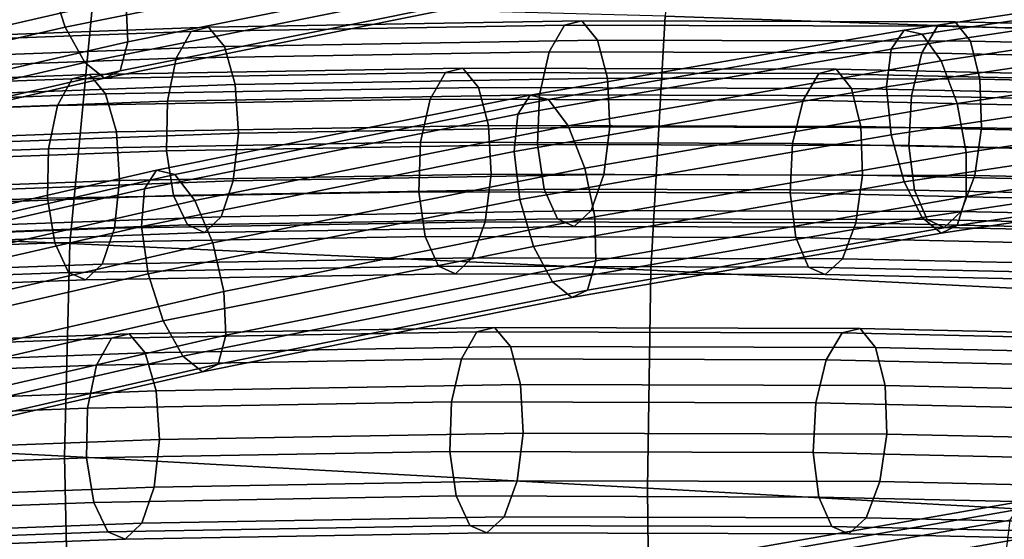
# Model space of a CAD drawing. Extents: x -17.1 to 17, y -16.8 to 19.
# Drawn here: x -2.7 to -1.5, y 16.3 to 16.9 of the extents above; entities that cross this region are included whole.
import ezdxf

# ---------------------------------------------------------------- set-up
doc = ezdxf.new("R2010")
doc.units = 0
doc.header["$MEASUREMENT"] = 0
doc.layers.add('AFUFU-3D-CH-CU', color=2, linetype='CONTINUOUS')
doc.layers.add('AFUFU-3D-CH-FR', color=2, linetype='CONTINUOUS')

msp = doc.modelspace()

# ---------------------------------------------------------------- linework, layer by layer
at = {"layer": 'AFUFU-3D-CH-CU'}
for points in [[(-1.9044, 17.3147, 42.5106), (-1.9342, 16.9529, 42.1365), (-1.2703, 16.9299, 42.2174), (-1.2553, 17.3088, 42.5886)], [(-3.2885, 16.982, 41.8768), (-3.3275, 16.7126, 41.4407), (-2.6362, 16.6848, 41.5845), (-2.6091, 16.9705, 42.021)], [(-2.6091, 16.9705, 42.021), (-2.6362, 16.6848, 41.5845), (-1.951, 16.6532, 41.7), (-1.9342, 16.9529, 42.1365)], [(-1.9342, 16.9529, 42.1365), (-1.951, 16.6532, 41.7), (-1.2791, 16.6196, 41.7812), (-1.2703, 16.9299, 42.2174)], [(-3.3275, 16.7126, 41.4407), (-3.3367, 16.469, 40.9785), (-2.6426, 16.4338, 41.1187), (-2.6362, 16.6848, 41.5845)], [(-2.6362, 16.6848, 41.5845), (-2.6426, 16.4338, 41.1187), (-1.9552, 16.3961, 41.2315), (-1.951, 16.6532, 41.7)], [(-1.951, 16.6532, 41.7), (-1.9552, 16.3961, 41.2315), (-1.2817, 16.3583, 41.311), (-1.2791, 16.6196, 41.7812)], [(-3.3367, 16.469, 40.9785), (-3.33, 16.2532, 40.4995), (-2.638, 16.2141, 40.6349), (-2.6426, 16.4338, 41.1187)], [(-2.6426, 16.4338, 41.1187), (-2.638, 16.2141, 40.6349), (-1.9526, 16.1736, 40.7439), (-1.9552, 16.3961, 41.2315)], [(-1.9552, 16.3961, 41.2315), (-1.9526, 16.1736, 40.7439), (-1.281, 16.1343, 40.8209), (-1.2817, 16.3583, 41.311)]]:
    msp.add_3dface(points, dxfattribs=at)
at = {"layer": 'AFUFU-3D-CH-FR'}
for points in [[(-2.2051, 17.0274, 36.2772), (-2.2213, 17.0828, 36.2919), (-2.6595, 16.9949, 36.1174), (-2.6419, 16.9397, 36.1032)], [(-3.0446, 16.9804, 35.757), (-2.6044, 17.0814, 35.9324), (-2.5834, 17.0316, 35.9067), (-3.0225, 16.9308, 35.7318)], [(-2.5703, 16.9743, 35.9047), (-2.1327, 17.0622, 36.0791), (-2.1316, 17.0103, 36.1007), (-2.568, 16.9227, 35.9269)], [(-2.6595, 16.9949, 36.1174), (-2.6674, 17.051, 36.107), (-3.1069, 16.9501, 35.9319), (-3.0976, 16.8943, 35.9429)], [(-3.0225, 16.9308, 35.7318), (-2.5834, 17.0316, 35.9067), (-2.5703, 16.9743, 35.9047), (-3.0079, 16.8738, 35.7304)], [(-2.1829, 16.9856, 36.2412), (-2.2051, 17.0274, 36.2772), (-2.6419, 16.9397, 36.1032), (-2.6188, 16.8981, 36.0676)], [(-2.568, 16.9227, 35.9269), (-2.1316, 17.0103, 36.1007), (-2.1414, 16.9759, 36.1416), (-2.5771, 16.8885, 35.968)], [(-1.2274, 16.98, 35.4608), (-1.2118, 17.0024, 35.414), (-1.6525, 16.9365, 35.2385), (-1.6676, 16.9141, 35.2854)], [(-1.6525, 16.9365, 35.2385), (-1.2118, 17.0024, 35.414), (-1.1907, 16.9973, 35.3626), (-1.6312, 16.9315, 35.1871)], [(-2.6419, 16.9397, 36.1032), (-2.6595, 16.9949, 36.1174), (-3.0976, 16.8943, 35.9429), (-3.0787, 16.8394, 35.9292)], [(-1.6312, 16.9315, 35.1871), (-1.1907, 16.9973, 35.3626), (-1.1687, 16.9661, 35.3184), (-1.6086, 16.9003, 35.1431)], [(-2.1599, 16.9671, 36.1923), (-2.1829, 16.9856, 36.2412), (-2.6188, 16.8981, 36.0676), (-2.5954, 16.8796, 36.0188)], [(-1.2337, 16.9353, 35.4922), (-1.2274, 16.98, 35.4608), (-1.6676, 16.9141, 35.2854), (-1.673, 16.8696, 35.3172)], [(-3.0079, 16.8738, 35.7304), (-2.5703, 16.9743, 35.9047), (-2.568, 16.9227, 35.9269), (-3.0043, 16.8225, 35.753)], [(-2.5771, 16.8885, 35.968), (-2.1414, 16.9759, 36.1416), (-2.1599, 16.9671, 36.1923), (-2.5954, 16.8796, 36.0188)], [(-1.6086, 16.9003, 35.1431), (-1.1687, 16.9661, 35.3184), (-1.151, 16.9157, 35.2914), (-1.5899, 16.85, 35.1166)], [(-2.4728, 16.9398, 36.8173), (-2.0326, 16.9473, 36.642), (-2.0531, 16.9422, 36.5903), (-2.4933, 16.9347, 36.7657)], [(-2.0142, 16.9247, 36.6876), (-2.0326, 16.9473, 36.642), (-2.4728, 16.9398, 36.8173), (-2.4541, 16.9172, 36.8629)], [(-2.0531, 16.9422, 36.5903), (-2.0326, 16.9473, 36.642), (-1.5923, 16.9461, 36.4666), (-1.6129, 16.9411, 36.415)], [(-1.5923, 16.9461, 36.4666), (-2.0326, 16.9473, 36.642), (-2.0142, 16.9247, 36.6876), (-1.5743, 16.9235, 36.5124)], [(-1.6129, 16.9411, 36.415), (-1.5923, 16.9461, 36.4666), (-1.152, 16.9363, 36.2912), (-1.1727, 16.9313, 36.2396)], [(-1.152, 16.9363, 36.2912), (-1.5923, 16.9461, 36.4666), (-1.5743, 16.9235, 36.5124), (-1.1344, 16.9137, 36.3372)], [(-2.6188, 16.8981, 36.0676), (-2.6419, 16.9397, 36.1032), (-3.0787, 16.8394, 35.9292), (-3.0545, 16.7981, 35.894)], [(-2.9335, 16.9185, 36.941), (-2.4933, 16.9347, 36.7657), (-2.5108, 16.9032, 36.7197), (-2.9504, 16.887, 36.8948)], [(-2.9131, 16.9236, 36.9927), (-2.4728, 16.9398, 36.8173), (-2.4933, 16.9347, 36.7657), (-2.9335, 16.9185, 36.941)], [(-2.4541, 16.9172, 36.8629), (-2.4728, 16.9398, 36.8173), (-2.9131, 16.9236, 36.9927), (-2.894, 16.901, 37.0381)], [(-2.4933, 16.9347, 36.7657), (-2.0531, 16.9422, 36.5903), (-2.0711, 16.9107, 36.5445), (-2.5108, 16.9032, 36.7197)], [(-1.6676, 16.9141, 35.2854), (-1.6525, 16.9365, 35.2385), (-2.0933, 16.8597, 35.0629), (-2.1079, 16.8374, 35.11)], [(-2.0933, 16.8597, 35.0629), (-1.6525, 16.9365, 35.2385), (-1.6312, 16.9315, 35.1871), (-2.0719, 16.8547, 35.0116)], [(-2.0719, 16.8547, 35.0116), (-1.6312, 16.9315, 35.1871), (-1.6086, 16.9003, 35.1431), (-2.0486, 16.8236, 34.9678)], [(-2.0711, 16.9107, 36.5445), (-2.0531, 16.9422, 36.5903), (-1.6129, 16.9411, 36.415), (-1.6315, 16.9095, 36.3694)], [(-1.2295, 16.8785, 35.5012), (-1.2337, 16.9353, 35.4922), (-1.673, 16.8696, 35.3172), (-1.6676, 16.813, 35.3266)], [(-1.6315, 16.9095, 36.3694), (-1.6129, 16.9411, 36.415), (-1.1727, 16.9313, 36.2396), (-1.1918, 16.8997, 36.1942)], [(-3.0043, 16.8225, 35.753), (-2.568, 16.9227, 35.9269), (-2.5771, 16.8885, 35.968), (-3.0125, 16.7885, 35.7946)], [(-2.0023, 16.8796, 36.7168), (-2.0142, 16.9247, 36.6876), (-2.4541, 16.9172, 36.8629), (-2.4414, 16.8721, 36.8918)], [(-1.5743, 16.9235, 36.5124), (-2.0142, 16.9247, 36.6876), (-2.0023, 16.8796, 36.7168), (-1.5631, 16.8785, 36.5419)], [(-1.1344, 16.9137, 36.3372), (-1.5743, 16.9235, 36.5124), (-1.5631, 16.8785, 36.5419), (-1.124, 16.8687, 36.367)], [(-2.4414, 16.8721, 36.8918), (-2.4541, 16.9172, 36.8629), (-2.894, 16.901, 37.0381), (-2.8805, 16.856, 37.0667)], [(-2.0825, 16.8599, 36.5151), (-2.5213, 16.8524, 36.6899), (-2.5108, 16.9032, 36.7197), (-2.0711, 16.9107, 36.5445)], [(-1.673, 16.8696, 35.3172), (-1.6676, 16.9141, 35.2854), (-2.1079, 16.8374, 35.11), (-2.1124, 16.793, 35.1422)], [(-2.0825, 16.8599, 36.5151), (-2.0711, 16.9107, 36.5445), (-1.6315, 16.9095, 36.3694), (-1.6437, 16.8587, 36.3403)], [(-1.6437, 16.8587, 36.3403), (-1.6315, 16.9095, 36.3694), (-1.1918, 16.8997, 36.1942), (-1.2049, 16.8489, 36.1655)], [(-1.5899, 16.85, 35.1166), (-1.151, 16.9157, 35.2914), (-1.1417, 16.8577, 35.288), (-1.5794, 16.7922, 35.1136)], [(-2.5954, 16.8796, 36.0188), (-2.6188, 16.8981, 36.0676), (-3.0545, 16.7981, 35.894), (-3.0306, 16.7797, 35.8454)], [(-2.5213, 16.8524, 36.6899), (-2.9601, 16.8363, 36.8646), (-2.9504, 16.887, 36.8948), (-2.5108, 16.9032, 36.7197)], [(-2.0486, 16.8236, 34.9678), (-1.6086, 16.9003, 35.1431), (-1.5899, 16.85, 35.1166), (-2.0288, 16.7735, 34.9417)], [(-3.0125, 16.7885, 35.7946), (-2.5771, 16.8885, 35.968), (-2.5954, 16.8796, 36.0188), (-3.0306, 16.7797, 35.8454)], [(-2.6335, 16.8789, 35.7183), (-2.1933, 16.8864, 35.5429), (-2.2113, 16.8548, 35.4971), (-2.6509, 16.8473, 35.6722)], [(-2.613, 16.8839, 35.7699), (-2.1727, 16.8914, 35.5945), (-2.1933, 16.8864, 35.5429), (-2.6335, 16.8789, 35.7183)], [(-2.1544, 16.8688, 35.6402), (-2.1727, 16.8914, 35.5945), (-2.613, 16.8839, 35.7699), (-2.5943, 16.8613, 35.8154)], [(-2.2113, 16.8548, 35.4971), (-2.1933, 16.8864, 35.5429), (-1.7531, 16.8852, 35.3676), (-1.7716, 16.8537, 35.322)], [(-2.1933, 16.8864, 35.5429), (-2.1727, 16.8914, 35.5945), (-1.7325, 16.8903, 35.4192), (-1.7531, 16.8852, 35.3676)], [(-1.7325, 16.8903, 35.4192), (-2.1727, 16.8914, 35.5945), (-2.1544, 16.8688, 35.6402), (-1.7145, 16.8677, 35.465)], [(-1.7716, 16.8537, 35.322), (-1.7531, 16.8852, 35.3676), (-1.3129, 16.8754, 35.1922), (-1.332, 16.8439, 35.1468)], [(-1.7531, 16.8852, 35.3676), (-1.7325, 16.8903, 35.4192), (-1.2922, 16.8804, 35.2438), (-1.3129, 16.8754, 35.1922)], [(-1.2922, 16.8804, 35.2438), (-1.7325, 16.8903, 35.4192), (-1.7145, 16.8677, 35.465), (-1.2746, 16.8579, 35.2897)], [(-3.0737, 16.8627, 35.8936), (-2.6335, 16.8789, 35.7183), (-2.6509, 16.8473, 35.6722), (-3.0906, 16.8312, 35.8474)], [(-3.0533, 16.8677, 35.9453), (-2.613, 16.8839, 35.7699), (-2.6335, 16.8789, 35.7183), (-3.0737, 16.8627, 35.8936)], [(-2.5943, 16.8613, 35.8154), (-2.613, 16.8839, 35.7699), (-3.0533, 16.8677, 35.9453), (-3.0342, 16.8452, 35.9907)], [(-1.9994, 16.8224, 36.7229), (-2.0023, 16.8796, 36.7168), (-2.4414, 16.8721, 36.8918), (-2.4376, 16.815, 36.8975)], [(-1.5631, 16.8785, 36.5419), (-2.0023, 16.8796, 36.7168), (-1.9994, 16.8224, 36.7229), (-1.5613, 16.8213, 36.5484)], [(-1.2155, 16.8227, 35.4855), (-1.2295, 16.8785, 35.5012), (-1.6676, 16.813, 35.3266), (-1.6525, 16.7573, 35.3114)], [(-1.124, 16.8687, 36.367), (-1.5631, 16.8785, 36.5419), (-1.5613, 16.8213, 36.5484), (-1.1231, 16.8115, 36.3738)], [(-2.5815, 16.8163, 35.8444), (-2.5943, 16.8613, 35.8154), (-3.0342, 16.8452, 35.9907), (-3.0207, 16.8001, 36.0193)], [(-2.4376, 16.815, 36.8975), (-2.4414, 16.8721, 36.8918), (-2.8805, 16.856, 37.0667), (-2.8757, 16.7988, 37.072)], [(-2.1424, 16.8238, 35.6694), (-2.1544, 16.8688, 35.6402), (-2.5943, 16.8613, 35.8154), (-2.5815, 16.8163, 35.8444)], [(-1.7145, 16.8677, 35.465), (-2.1544, 16.8688, 35.6402), (-2.1424, 16.8238, 35.6694), (-1.7033, 16.8226, 35.4945)], [(-1.6676, 16.813, 35.3266), (-1.673, 16.8696, 35.3172), (-2.1124, 16.793, 35.1422), (-2.1057, 16.7366, 35.1521)], [(-1.2746, 16.8579, 35.2897), (-1.7145, 16.8677, 35.465), (-1.7033, 16.8226, 35.4945), (-1.2642, 16.8128, 35.3196)], [(-2.5224, 16.794, 36.6831), (-2.9602, 16.7779, 36.8575), (-2.9601, 16.8363, 36.8646), (-2.5213, 16.8524, 36.6899)], [(-2.2227, 16.804, 35.4676), (-2.6614, 16.7965, 35.6424), (-2.6509, 16.8473, 35.6722), (-2.2113, 16.8548, 35.4971)], [(-2.1079, 16.8374, 35.11), (-2.0933, 16.8597, 35.0629), (-2.5342, 16.7711, 34.8872), (-2.5483, 16.749, 34.9346)], [(-2.5342, 16.7711, 34.8872), (-2.0933, 16.8597, 35.0629), (-2.0719, 16.8547, 35.0116), (-2.5127, 16.7662, 34.836)], [(-2.0846, 16.8014, 36.5087), (-2.5224, 16.794, 36.6831), (-2.5213, 16.8524, 36.6899), (-2.0825, 16.8599, 36.5151)], [(-2.5127, 16.7662, 34.836), (-2.0719, 16.8547, 35.0116), (-2.0486, 16.8236, 34.9678), (-2.4888, 16.7352, 34.7925)], [(-2.2227, 16.804, 35.4676), (-2.2113, 16.8548, 35.4971), (-1.7716, 16.8537, 35.322), (-1.7839, 16.8028, 35.2929)], [(-2.0846, 16.8014, 36.5087), (-2.0825, 16.8599, 36.5151), (-1.6437, 16.8587, 36.3403), (-1.6468, 16.8003, 36.3343)], [(-2.0288, 16.7735, 34.9417), (-1.5899, 16.85, 35.1166), (-1.5794, 16.7922, 35.1136), (-2.0171, 16.716, 34.9392)], [(-1.7839, 16.8028, 35.2929), (-1.7716, 16.8537, 35.322), (-1.332, 16.8439, 35.1468), (-1.3451, 16.7931, 35.1181)], [(-1.6468, 16.8003, 36.3343), (-1.6437, 16.8587, 36.3403), (-1.2049, 16.8489, 36.1655), (-1.209, 16.7905, 36.1599)], [(-1.5794, 16.7922, 35.1136), (-1.1417, 16.8577, 35.288), (-1.1427, 16.8054, 35.3087), (-1.5794, 16.7401, 35.1348)], [(-2.6614, 16.7965, 35.6424), (-3.1002, 16.7804, 35.8172), (-3.0906, 16.8312, 35.8474), (-2.6509, 16.8473, 35.6722)], [(-2.1124, 16.793, 35.1422), (-2.1079, 16.8374, 35.11), (-2.5483, 16.749, 34.9346), (-2.5518, 16.7048, 34.9672)], [(-2.5777, 16.7591, 35.8501), (-2.5815, 16.8163, 35.8444), (-3.0207, 16.8001, 36.0193), (-3.0159, 16.743, 36.0246)], [(-2.4436, 16.7587, 36.8786), (-2.4376, 16.815, 36.8975), (-2.8757, 16.7988, 37.072), (-2.8807, 16.7426, 37.0528)], [(-2.1396, 16.7665, 35.6755), (-2.1424, 16.8238, 35.6694), (-2.5815, 16.8163, 35.8444), (-2.5777, 16.7591, 35.8501)], [(-2.4888, 16.7352, 34.7925), (-2.0486, 16.8236, 34.9678), (-2.0288, 16.7735, 34.9417), (-2.4678, 16.6854, 34.7669)], [(-2.0064, 16.7662, 36.7045), (-1.9994, 16.8224, 36.7229), (-2.4376, 16.815, 36.8975), (-2.4436, 16.7587, 36.8786)], [(-1.7033, 16.8226, 35.4945), (-2.1424, 16.8238, 35.6694), (-2.1396, 16.7665, 35.6755), (-1.7014, 16.7654, 35.501)], [(-1.5613, 16.8213, 36.5484), (-1.9994, 16.8224, 36.7229), (-2.0064, 16.7662, 36.7045), (-1.5692, 16.765, 36.5303)], [(-1.2642, 16.8128, 35.3196), (-1.7033, 16.8226, 35.4945), (-1.7014, 16.7654, 35.501), (-1.2633, 16.7556, 35.3264)], [(-1.1951, 16.7806, 35.4488), (-1.2155, 16.8227, 35.4855), (-1.6525, 16.7573, 35.3114), (-1.6313, 16.7154, 35.2751)], [(-1.1231, 16.8115, 36.3738), (-1.5613, 16.8213, 36.5484), (-1.5692, 16.765, 36.5303), (-1.132, 16.7553, 36.3562)], [(-2.2248, 16.7456, 35.4613), (-2.6626, 16.7381, 35.6357), (-2.6614, 16.7965, 35.6424), (-2.2227, 16.804, 35.4676)], [(-2.2248, 16.7456, 35.4613), (-2.2227, 16.804, 35.4676), (-1.7839, 16.8028, 35.2929), (-1.787, 16.7444, 35.2869)], [(-1.6525, 16.7573, 35.3114), (-1.6676, 16.813, 35.3266), (-2.1057, 16.7366, 35.1521), (-2.0895, 16.6812, 35.1373)], [(-1.5794, 16.7401, 35.1348), (-1.1427, 16.8054, 35.3087), (-1.154, 16.7709, 35.349), (-1.59, 16.7057, 35.1754)], [(-2.6626, 16.7381, 35.6357), (-3.1004, 16.722, 35.8101), (-3.1002, 16.7804, 35.8172), (-2.6614, 16.7965, 35.6424)], [(-2.5139, 16.7413, 36.7009), (-2.9508, 16.7253, 36.8749), (-2.9602, 16.7779, 36.8575), (-2.5224, 16.794, 36.6831)], [(-2.1057, 16.7366, 35.1521), (-2.1124, 16.793, 35.1422), (-2.5518, 16.7048, 34.9672), (-2.5438, 16.6487, 34.9776)], [(-2.077, 16.7488, 36.5269), (-2.5139, 16.7413, 36.7009), (-2.5224, 16.794, 36.6831), (-2.0846, 16.8014, 36.5087)], [(-2.077, 16.7488, 36.5269), (-2.0846, 16.8014, 36.5087), (-1.6468, 16.8003, 36.3343), (-1.6401, 16.7476, 36.3528)], [(-2.0171, 16.716, 34.9392), (-1.5794, 16.7922, 35.1136), (-1.5794, 16.7401, 35.1348), (-2.016, 16.6641, 34.9609)], [(-1.787, 16.7444, 35.2869), (-1.7839, 16.8028, 35.2929), (-1.3451, 16.7931, 35.1181), (-1.3492, 16.7347, 35.1125)], [(-1.6401, 16.7476, 36.3528), (-1.6468, 16.8003, 36.3343), (-1.209, 16.7905, 36.1599), (-1.2032, 16.7379, 36.1788)], [(-1.1729, 16.7619, 35.3996), (-1.1951, 16.7806, 35.4488), (-1.6313, 16.7154, 35.2751), (-1.6087, 16.6968, 35.226)], [(-2.5483, 16.749, 34.9346), (-2.5342, 16.7711, 34.8872), (-2.9754, 16.6699, 34.7115), (-2.9889, 16.6478, 34.7591)], [(-2.9754, 16.6699, 34.7115), (-2.5342, 16.7711, 34.8872), (-2.5127, 16.7662, 34.836), (-2.9538, 16.6649, 34.6603)], [(-2.4678, 16.6854, 34.7669), (-2.0288, 16.7735, 34.9417), (-2.0171, 16.716, 34.9392), (-2.4547, 16.6281, 34.7649)], [(-1.59, 16.7057, 35.1754), (-1.154, 16.7709, 35.349), (-1.1729, 16.7619, 35.3996), (-1.6087, 16.6968, 35.226)], [(-2.5837, 16.7028, 35.8312), (-2.5777, 16.7591, 35.8501), (-3.0159, 16.743, 36.0246), (-3.0209, 16.6868, 36.0054)], [(-2.9538, 16.6649, 34.6603), (-2.5127, 16.7662, 34.836), (-2.4888, 16.7352, 34.7925), (-2.929, 16.6342, 34.6171)], [(-2.458, 16.7163, 36.8396), (-2.4436, 16.7587, 36.8786), (-2.8807, 16.7426, 37.0528), (-2.8944, 16.7003, 37.0135)], [(-2.1465, 16.7103, 35.6571), (-2.1396, 16.7665, 35.6755), (-2.5777, 16.7591, 35.8501), (-2.5837, 16.7028, 35.8312)], [(-2.0215, 16.7237, 36.6657), (-2.0064, 16.7662, 36.7045), (-2.4436, 16.7587, 36.8786), (-2.458, 16.7163, 36.8396)], [(-1.7014, 16.7654, 35.501), (-2.1396, 16.7665, 35.6755), (-2.1465, 16.7103, 35.6571), (-1.7093, 16.7091, 35.4829)], [(-1.6313, 16.7154, 35.2751), (-1.6525, 16.7573, 35.3114), (-2.0895, 16.6812, 35.1373), (-2.0673, 16.6394, 35.1014)], [(-1.5692, 16.765, 36.5303), (-2.0064, 16.7662, 36.7045), (-2.0215, 16.7237, 36.6657), (-1.585, 16.7226, 36.4919)], [(-1.2633, 16.7556, 35.3264), (-1.7014, 16.7654, 35.501), (-1.7093, 16.7091, 35.4829), (-1.2721, 16.6994, 35.3087)], [(-1.132, 16.7553, 36.3562), (-1.5692, 16.765, 36.5303), (-1.585, 16.7226, 36.4919), (-1.1486, 16.7129, 36.318)], [(-2.5518, 16.7048, 34.9672), (-2.5483, 16.749, 34.9346), (-2.9889, 16.6478, 34.7591), (-2.9913, 16.6039, 34.7921)], [(-2.2172, 16.6929, 35.4795), (-2.654, 16.6855, 35.6535), (-2.6626, 16.7381, 35.6357), (-2.2248, 16.7456, 35.4613)], [(-2.0614, 16.7139, 36.5654), (-2.4977, 16.7065, 36.7392), (-2.5139, 16.7413, 36.7009), (-2.077, 16.7488, 36.5269)], [(-2.2172, 16.6929, 35.4795), (-2.2248, 16.7456, 35.4613), (-1.787, 16.7444, 35.2869), (-1.7803, 16.6917, 35.3054)], [(-2.0614, 16.7139, 36.5654), (-2.077, 16.7488, 36.5269), (-1.6401, 16.7476, 36.3528), (-1.6251, 16.7128, 36.3916)], [(-1.6251, 16.7128, 36.3916), (-1.6401, 16.7476, 36.3528), (-1.2032, 16.7379, 36.1788), (-1.1888, 16.7031, 36.2178)], [(-2.654, 16.6855, 35.6535), (-3.0909, 16.6694, 35.8275), (-3.1004, 16.722, 35.8101), (-2.6626, 16.7381, 35.6357)], [(-2.4977, 16.7065, 36.7392), (-2.934, 16.6904, 36.913), (-2.9508, 16.7253, 36.8749), (-2.5139, 16.7413, 36.7009)], [(-2.929, 16.6342, 34.6171), (-2.4888, 16.7352, 34.7925), (-2.4678, 16.6854, 34.7669), (-2.9069, 16.5846, 34.592)], [(-2.0895, 16.6812, 35.1373), (-2.1057, 16.7366, 35.1521), (-2.5438, 16.6487, 34.9776), (-2.5263, 16.5935, 34.9633)], [(-2.016, 16.6641, 34.9609), (-1.5794, 16.7401, 35.1348), (-1.59, 16.7057, 35.1754), (-2.0258, 16.6297, 35.0017)], [(-1.7803, 16.6917, 35.3054), (-1.787, 16.7444, 35.2869), (-1.3492, 16.7347, 35.1125), (-1.3434, 16.682, 35.1314)], [(-2.0414, 16.7049, 36.6155), (-2.0215, 16.7237, 36.6657), (-2.458, 16.7163, 36.8396), (-2.4775, 16.6975, 36.7893)], [(-1.585, 16.7226, 36.4919), (-2.0215, 16.7237, 36.6657), (-2.0414, 16.7049, 36.6155), (-1.6052, 16.7037, 36.4418)], [(-1.1486, 16.7129, 36.318), (-1.585, 16.7226, 36.4919), (-1.6052, 16.7037, 36.4418), (-1.1691, 16.694, 36.2681)], [(-2.4775, 16.6975, 36.7893), (-2.458, 16.7163, 36.8396), (-2.8944, 16.7003, 37.0135), (-2.9136, 16.6814, 36.963)], [(-2.1617, 16.6679, 35.6183), (-2.1465, 16.7103, 35.6571), (-2.5837, 16.7028, 35.8312), (-2.5981, 16.6604, 35.7922)], [(-2.0414, 16.7049, 36.6155), (-2.4775, 16.6975, 36.7893), (-2.4977, 16.7065, 36.7392), (-2.0614, 16.7139, 36.5654)], [(-2.4547, 16.6281, 34.7649), (-2.0171, 16.716, 34.9392), (-2.016, 16.6641, 34.9609), (-2.4524, 16.5765, 34.787)], [(-1.7093, 16.7091, 35.4829), (-2.1465, 16.7103, 35.6571), (-2.1617, 16.6679, 35.6183), (-1.7252, 16.6667, 35.4444)], [(-1.6087, 16.6968, 35.226), (-1.6313, 16.7154, 35.2751), (-2.0673, 16.6394, 35.1014), (-2.0443, 16.6209, 35.0525)], [(-2.0414, 16.7049, 36.6155), (-2.0614, 16.7139, 36.5654), (-1.6251, 16.7128, 36.3916), (-1.6052, 16.7037, 36.4418)], [(-1.6052, 16.7037, 36.4418), (-1.6251, 16.7128, 36.3916), (-1.1888, 16.7031, 36.2178), (-1.1691, 16.694, 36.2681)], [(-2.5981, 16.6604, 35.7922), (-2.5837, 16.7028, 35.8312), (-3.0209, 16.6868, 36.0054), (-3.0346, 16.6444, 35.9661)], [(-2.5438, 16.6487, 34.9776), (-2.5518, 16.7048, 34.9672), (-2.9913, 16.6039, 34.7921), (-2.982, 16.5481, 34.803)], [(-2.4775, 16.6975, 36.7893), (-2.9136, 16.6814, 36.963), (-2.934, 16.6904, 36.913), (-2.4977, 16.7065, 36.7392)], [(-2.0258, 16.6297, 35.0017), (-1.59, 16.7057, 35.1754), (-1.6087, 16.6968, 35.226), (-2.0443, 16.6209, 35.0525)], [(-1.2721, 16.6994, 35.3087), (-1.7093, 16.7091, 35.4829), (-1.7252, 16.6667, 35.4444), (-1.2887, 16.657, 35.2706)], [(-2.2015, 16.6581, 35.518), (-2.6378, 16.6506, 35.6918), (-2.654, 16.6855, 35.6535), (-2.2172, 16.6929, 35.4795)], [(-2.2015, 16.6581, 35.518), (-2.2172, 16.6929, 35.4795), (-1.7803, 16.6917, 35.3054), (-1.7652, 16.6569, 35.3442)], [(-1.7652, 16.6569, 35.3442), (-1.7803, 16.6917, 35.3054), (-1.3434, 16.682, 35.1314), (-1.3289, 16.6472, 35.1704)], [(-2.6378, 16.6506, 35.6918), (-3.0741, 16.6346, 35.8656), (-3.0909, 16.6694, 35.8275), (-2.654, 16.6855, 35.6535)], [(-2.9069, 16.5846, 34.592), (-2.4678, 16.6854, 34.7669), (-2.4547, 16.6281, 34.7649), (-2.8923, 16.5276, 34.5906)], [(-2.0673, 16.6394, 35.1014), (-2.0895, 16.6812, 35.1373), (-2.5263, 16.5935, 34.9633), (-2.5032, 16.5519, 34.9278)], [(-2.1815, 16.649, 35.5681), (-2.1617, 16.6679, 35.6183), (-2.5981, 16.6604, 35.7922), (-2.6177, 16.6416, 35.7419)], [(-2.4524, 16.5765, 34.787), (-2.016, 16.6641, 34.9609), (-2.0258, 16.6297, 35.0017), (-2.4615, 16.5423, 34.8282)], [(-1.7252, 16.6667, 35.4444), (-2.1617, 16.6679, 35.6183), (-2.1815, 16.649, 35.5681), (-1.7454, 16.6479, 35.3944)], [(-1.2887, 16.657, 35.2706), (-1.7252, 16.6667, 35.4444), (-1.7454, 16.6479, 35.3944), (-1.3092, 16.6382, 35.2206)], [(-2.6177, 16.6416, 35.7419), (-2.5981, 16.6604, 35.7922), (-3.0346, 16.6444, 35.9661), (-3.0538, 16.6256, 35.9156)], [(-2.1815, 16.649, 35.5681), (-2.6177, 16.6416, 35.7419), (-2.6378, 16.6506, 35.6918), (-2.2015, 16.6581, 35.518)], [(-2.1815, 16.649, 35.5681), (-2.2015, 16.6581, 35.518), (-1.7652, 16.6569, 35.3442), (-1.7454, 16.6479, 35.3944)], [(-1.7454, 16.6479, 35.3944), (-1.7652, 16.6569, 35.3442), (-1.3289, 16.6472, 35.1704), (-1.3092, 16.6382, 35.2206)], [(-2.6177, 16.6416, 35.7419), (-3.0538, 16.6256, 35.9156), (-3.0741, 16.6346, 35.8656), (-2.6378, 16.6506, 35.6918)], [(-2.5263, 16.5935, 34.9633), (-2.5438, 16.6487, 34.9776), (-2.982, 16.5481, 34.803), (-2.9631, 16.4932, 34.7893)], [(-2.0443, 16.6209, 35.0525), (-2.0673, 16.6394, 35.1014), (-2.5032, 16.5519, 34.9278), (-2.4798, 16.5334, 34.879)], [(-2.4615, 16.5423, 34.8282), (-2.0258, 16.6297, 35.0017), (-2.0443, 16.6209, 35.0525), (-2.4798, 16.5334, 34.879)], [(-2.8923, 16.5276, 34.5906), (-2.4547, 16.6281, 34.7649), (-2.4524, 16.5765, 34.787), (-2.8887, 16.4763, 34.6132)], [(-2.5032, 16.5519, 34.9278), (-2.5263, 16.5935, 34.9633), (-2.9631, 16.4932, 34.7893), (-2.9389, 16.4519, 34.7542)], [(-2.5665, 16.578, 34.7224), (-2.1355, 16.5855, 34.547), (-2.1563, 16.5803, 34.4957), (-2.5873, 16.5728, 34.671)], [(-2.1168, 16.5631, 34.5924), (-2.1355, 16.5855, 34.547), (-2.5665, 16.578, 34.7224), (-2.5475, 16.5556, 34.7676)], [(-2.1563, 16.5803, 34.4957), (-2.1355, 16.5855, 34.547), (-1.7044, 16.5844, 34.3716), (-1.7254, 16.5791, 34.3203)], [(-1.7044, 16.5844, 34.3716), (-2.1355, 16.5855, 34.547), (-2.1168, 16.5631, 34.5924), (-1.6862, 16.562, 34.4171)], [(-1.7254, 16.5791, 34.3203), (-1.7044, 16.5844, 34.3716), (-1.2734, 16.5746, 34.1962), (-1.2945, 16.5693, 34.1449)], [(-1.2734, 16.5746, 34.1962), (-1.7044, 16.5844, 34.3716), (-1.6862, 16.562, 34.4171), (-1.2556, 16.5522, 34.2419)], [(-3.0182, 16.5566, 34.8464), (-2.5873, 16.5728, 34.671), (-2.605, 16.5411, 34.6253), (-3.0354, 16.5249, 34.8004)], [(-2.9975, 16.5618, 34.8978), (-2.5665, 16.578, 34.7224), (-2.5873, 16.5728, 34.671), (-3.0182, 16.5566, 34.8464)], [(-2.5475, 16.5556, 34.7676), (-2.5665, 16.578, 34.7224), (-2.9975, 16.5618, 34.8978), (-2.9781, 16.5395, 34.9429)], [(-2.8887, 16.4763, 34.6132), (-2.4524, 16.5765, 34.787), (-2.4615, 16.5423, 34.8282), (-2.8969, 16.4423, 34.6547)], [(-2.5873, 16.5728, 34.671), (-2.1563, 16.5803, 34.4957), (-2.1746, 16.5486, 34.4501), (-2.605, 16.5411, 34.6253)], [(-2.1746, 16.5486, 34.4501), (-2.1563, 16.5803, 34.4957), (-1.7254, 16.5791, 34.3203), (-1.7442, 16.5474, 34.275)], [(-1.7442, 16.5474, 34.275), (-1.7254, 16.5791, 34.3203), (-1.2945, 16.5693, 34.1449), (-1.3138, 16.5376, 34.0998)], [(-2.1047, 16.5182, 34.6214), (-2.1168, 16.5631, 34.5924), (-2.5475, 16.5556, 34.7676), (-2.5345, 16.5107, 34.7964)], [(-1.6862, 16.562, 34.4171), (-2.1168, 16.5631, 34.5924), (-2.1047, 16.5182, 34.6214), (-1.6748, 16.5171, 34.4465)], [(-1.2556, 16.5522, 34.2419), (-1.6862, 16.562, 34.4171), (-1.6748, 16.5171, 34.4465), (-1.245, 16.5073, 34.2715)], [(-2.5345, 16.5107, 34.7964), (-2.5475, 16.5556, 34.7676), (-2.9781, 16.5395, 34.9429), (-2.9644, 16.4946, 34.9713)], [(-2.4798, 16.5334, 34.879), (-2.5032, 16.5519, 34.9278), (-2.9389, 16.4519, 34.7542), (-2.915, 16.4335, 34.7056)], [(-2.1862, 16.4977, 34.4208), (-2.6157, 16.4903, 34.5956), (-2.605, 16.5411, 34.6253), (-2.1746, 16.5486, 34.4501)], [(-2.1862, 16.4977, 34.4208), (-2.1746, 16.5486, 34.4501), (-1.7442, 16.5474, 34.275), (-1.7567, 16.4966, 34.246)], [(-2.6157, 16.4903, 34.5956), (-3.0452, 16.4741, 34.7704), (-3.0354, 16.5249, 34.8004), (-2.605, 16.5411, 34.6253)], [(-2.8969, 16.4423, 34.6547), (-2.4615, 16.5423, 34.8282), (-2.4798, 16.5334, 34.879), (-2.915, 16.4335, 34.7056)], [(-1.7567, 16.4966, 34.246), (-1.7442, 16.5474, 34.275), (-1.3138, 16.5376, 34.0998), (-1.3271, 16.4868, 34.0712)], [(-2.1018, 16.4611, 34.6275), (-2.1047, 16.5182, 34.6214), (-2.5345, 16.5107, 34.7964), (-2.5307, 16.4536, 34.802)], [(-1.6748, 16.5171, 34.4465), (-2.1047, 16.5182, 34.6214), (-2.1018, 16.4611, 34.6275), (-1.6729, 16.4599, 34.4529)], [(-1.245, 16.5073, 34.2715), (-1.6748, 16.5171, 34.4465), (-1.6729, 16.4599, 34.4529), (-1.244, 16.4502, 34.2784)], [(-2.5307, 16.4536, 34.802), (-2.5345, 16.5107, 34.7964), (-2.9644, 16.4946, 34.9713), (-2.9595, 16.4375, 34.9766)], [(-2.6168, 16.4319, 34.5889), (-3.0453, 16.4158, 34.7633), (-3.0452, 16.4741, 34.7704), (-2.6157, 16.4903, 34.5956)], [(-2.1883, 16.4393, 34.4145), (-2.6168, 16.4319, 34.5889), (-2.6157, 16.4903, 34.5956), (-2.1862, 16.4977, 34.4208)], [(-2.1883, 16.4393, 34.4145), (-2.1862, 16.4977, 34.4208), (-1.7567, 16.4966, 34.246), (-1.7598, 16.4382, 34.2401)], [(-1.7598, 16.4382, 34.2401), (-1.7567, 16.4966, 34.246), (-1.3271, 16.4868, 34.0712), (-1.3313, 16.4284, 34.0657)], [(-2.1089, 16.4048, 34.6091), (-2.1018, 16.4611, 34.6275), (-2.5307, 16.4536, 34.802), (-2.5368, 16.3974, 34.7833)], [(-1.6729, 16.4599, 34.4529), (-2.1018, 16.4611, 34.6275), (-2.1089, 16.4048, 34.6091), (-1.6809, 16.4037, 34.435)], [(-1.244, 16.4502, 34.2784), (-1.6729, 16.4599, 34.4529), (-1.6809, 16.4037, 34.435), (-1.253, 16.3939, 34.2608)], [(-2.5368, 16.3974, 34.7833), (-2.5307, 16.4536, 34.802), (-2.9595, 16.4375, 34.9766), (-2.9647, 16.3813, 34.9574)], [(-2.6082, 16.3793, 34.6066), (-3.0357, 16.3633, 34.7806), (-3.0453, 16.4158, 34.7633), (-2.6168, 16.4319, 34.5889)], [(-2.1806, 16.3868, 34.4326), (-2.6082, 16.3793, 34.6066), (-2.6168, 16.4319, 34.5889), (-2.1883, 16.4393, 34.4145)], [(-2.1806, 16.3868, 34.4326), (-2.1883, 16.4393, 34.4145), (-1.7598, 16.4382, 34.2401), (-1.753, 16.3856, 34.2585)], [(-1.753, 16.3856, 34.2585), (-1.7598, 16.4382, 34.2401), (-1.3313, 16.4284, 34.0657), (-1.3254, 16.3759, 34.0845)], [(-2.5514, 16.3549, 34.7444), (-2.5368, 16.3974, 34.7833), (-2.9647, 16.3813, 34.9574), (-2.9785, 16.3388, 34.9183)], [(-2.1242, 16.3623, 34.5706), (-2.1089, 16.4048, 34.6091), (-2.5368, 16.3974, 34.7833), (-2.5514, 16.3549, 34.7444)], [(-1.6809, 16.4037, 34.435), (-2.1089, 16.4048, 34.6091), (-2.1242, 16.3623, 34.5706), (-1.697, 16.3612, 34.3967)], [(-1.253, 16.3939, 34.2608), (-1.6809, 16.4037, 34.435), (-1.697, 16.3612, 34.3967), (-1.2699, 16.3514, 34.2229)], [(-2.1647, 16.3521, 34.4709), (-2.5917, 16.3447, 34.6447), (-2.6082, 16.3793, 34.6066), (-2.1806, 16.3868, 34.4326)], [(-2.1647, 16.3521, 34.4709), (-2.1806, 16.3868, 34.4326), (-1.753, 16.3856, 34.2585), (-1.7377, 16.351, 34.2971)], [(-1.7377, 16.351, 34.2971), (-1.753, 16.3856, 34.2585), (-1.3254, 16.3759, 34.0845), (-1.3107, 16.3413, 34.1233)], [(-2.5917, 16.3447, 34.6447), (-3.0187, 16.3286, 34.8184), (-3.0357, 16.3633, 34.7806), (-2.6082, 16.3793, 34.6066)], [(-1.5274, 16.3583, 34.238), (-1.5123, 16.3806, 34.1911), (-1.9531, 16.3038, 34.0155), (-1.9677, 16.2815, 34.0626)], [(-1.9531, 16.3038, 34.0155), (-1.5123, 16.3806, 34.1911), (-1.491, 16.3756, 34.1397), (-1.9317, 16.2988, 33.9642)], [(-1.9317, 16.2988, 33.9642), (-1.491, 16.3756, 34.1397), (-1.4685, 16.3444, 34.0957), (-1.9085, 16.2677, 33.9204)], [(-2.1444, 16.3433, 34.5207), (-2.1242, 16.3623, 34.5706), (-2.5514, 16.3549, 34.7444), (-2.5712, 16.3359, 34.6944)], [(-1.697, 16.3612, 34.3967), (-2.1242, 16.3623, 34.5706), (-2.1444, 16.3433, 34.5207), (-1.7175, 16.3421, 34.347)], [(-2.5712, 16.3359, 34.6944), (-2.5514, 16.3549, 34.7444), (-2.9785, 16.3388, 34.9183), (-2.998, 16.3198, 34.8681)], [(-2.1444, 16.3433, 34.5207), (-2.5712, 16.3359, 34.6944), (-2.5917, 16.3447, 34.6447), (-2.1647, 16.3521, 34.4709)], [(-2.1444, 16.3433, 34.5207), (-2.1647, 16.3521, 34.4709), (-1.7377, 16.351, 34.2971), (-1.7175, 16.3421, 34.347)], [(-1.5329, 16.3137, 34.2698), (-1.5274, 16.3583, 34.238), (-1.9677, 16.2815, 34.0626), (-1.9722, 16.2371, 34.0948)], [(-1.7175, 16.3421, 34.347), (-1.7377, 16.351, 34.2971), (-1.3107, 16.3413, 34.1233), (-1.2907, 16.3324, 34.1733)], [(-1.2699, 16.3514, 34.2229), (-1.697, 16.3612, 34.3967), (-1.7175, 16.3421, 34.347), (-1.2907, 16.3324, 34.1733)], [(-2.5712, 16.3359, 34.6944), (-2.998, 16.3198, 34.8681), (-3.0187, 16.3286, 34.8184), (-2.5917, 16.3447, 34.6447)], [(-1.9085, 16.2677, 33.9204), (-1.4685, 16.3444, 34.0957), (-1.4498, 16.2942, 34.0692), (-1.8887, 16.2177, 33.8943)]]:
    msp.add_3dface(points, dxfattribs=at)

doc.saveas('drawing.dxf')
